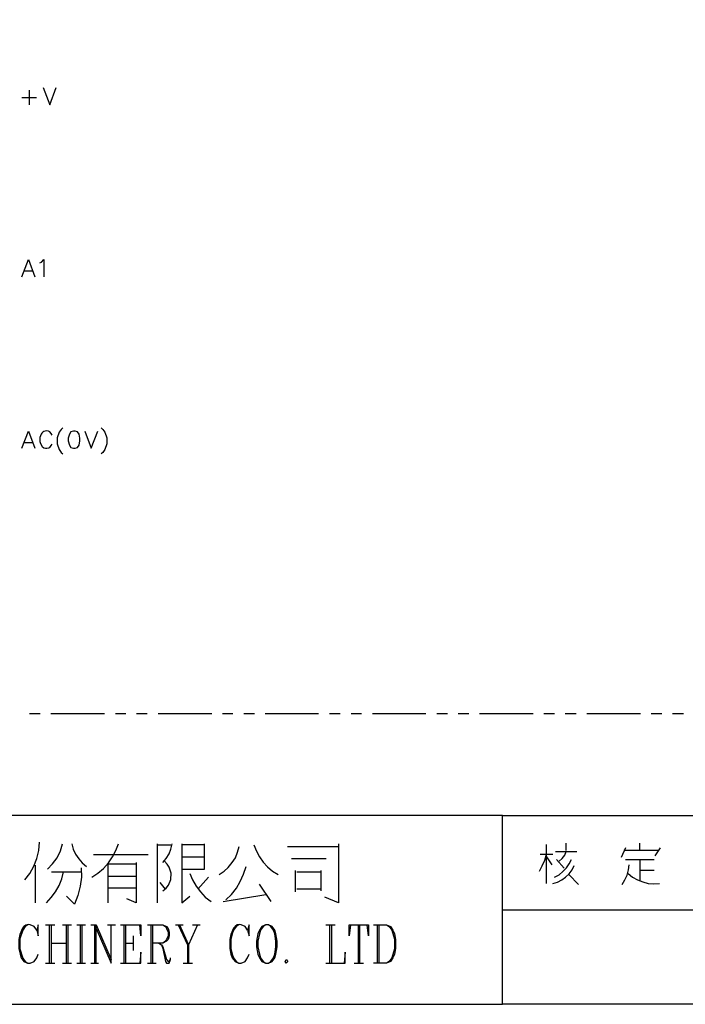
# Model space of a CAD drawing. Units: millimetres. Extents: x -1572 to 5917, y -2958 to 270.
# Drawn here: x -596 to -538, y -218 to -132 of the extents above; entities that cross this region are included whole.
import ezdxf

# ---------------------------------------------------------------- set-up
doc = ezdxf.new("R2010")
doc.units = ezdxf.units.MM
doc.layers.add('P', color=7, linetype='Continuous')

msp = doc.modelspace()

# ---------------------------------------------------------------- linework, layer by layer
at = {"layer": 'P'}
for points in [[(-475.741, -217.604), (-553.775, -217.604), (-553.775, -201.236), (-475.741, -201.236), (-475.741, -217.604), (-416.298, -217.604), (-416.298, -193.81), (-416.298, -15.48), (-698.696, -15.48), (-698.696, -193.81), (-698.696, -201.236), (-698.696, -217.604), (-624.366, -217.604), (-624.366, -201.236), (-698.696, -201.236), (-698.696, -193.81), (-698.696, -15.48), (-416.298, -15.48), (-416.298, -193.81), (-416.298, -201.236), (-475.741, -201.236)], [(-593.586, -138.159), (-593.022, -139.658), (-592.475, -138.159)], [(-595.438, -139.023), (-594.168, -139.023)], [(-594.803, -138.371), (-594.803, -139.658)], [(-595.438, -154.545), (-594.856, -153.064), (-594.31, -154.545)], [(-593.886, -153.346), (-593.745, -153.275), (-593.533, -153.064), (-593.533, -154.545)], [(-595.227, -154.034), (-594.521, -154.034)], [(-595.438, -169.397), (-594.856, -167.916), (-594.31, -169.397)], [(-592.81, -168.268), (-592.898, -168.127), (-593.022, -167.986), (-593.145, -167.933), (-593.322, -167.898), (-593.428, -167.916), (-593.533, -167.951), (-593.639, -168.004), (-593.71, -168.092), (-593.78, -168.198), (-593.886, -168.48), (-593.886, -168.833), (-593.833, -168.992), (-593.692, -169.256), (-593.533, -169.38), (-593.41, -169.415), (-593.269, -169.415), (-593.11, -169.38), (-593.022, -169.344), (-592.898, -169.186), (-592.81, -169.045)], [(-591.893, -167.633), (-592.052, -167.775), (-592.21, -168.004), (-592.387, -168.515), (-592.387, -169.027), (-592.21, -169.521), (-592.052, -169.768), (-591.893, -169.891)], [(-590.976, -167.916), (-591.187, -167.986), (-591.329, -168.198), (-591.417, -168.551), (-591.417, -168.762), (-591.329, -169.133), (-591.187, -169.344), (-590.976, -169.397), (-590.835, -169.397), (-590.623, -169.344), (-590.482, -169.133), (-590.411, -168.762), (-590.411, -168.551), (-590.482, -168.198), (-590.623, -167.986), (-590.835, -167.916), (-590.976, -167.916), (-590.976, -167.916)], [(-589.988, -167.916), (-589.424, -169.397), (-588.859, -167.916)], [(-588.577, -167.633), (-588.436, -167.775), (-588.259, -168.004), (-588.083, -168.515), (-588.083, -169.027), (-588.259, -169.521), (-588.436, -169.768), (-588.577, -169.891)], [(-595.227, -168.921), (-594.521, -168.921)], [(-593.851, -192.434), (-594.786, -192.434)], [(-588.277, -192.434), (-592.934, -192.434)], [(-586.425, -192.434), (-587.342, -192.434)], [(-584.573, -192.434), (-585.508, -192.434)], [(-578.981, -192.434), (-583.638, -192.434)], [(-577.147, -192.434), (-578.064, -192.434)], [(-575.277, -192.434), (-576.212, -192.434)], [(-569.721, -192.434), (-574.36, -192.434)], [(-567.851, -192.434), (-568.786, -192.434)], [(-565.999, -192.434), (-566.916, -192.434)], [(-560.425, -192.434), (-565.064, -192.434)], [(-558.555, -192.434), (-559.49, -192.434)], [(-556.703, -192.434), (-557.638, -192.434)], [(-551.13, -192.434), (-555.769, -192.434)], [(-549.277, -192.434), (-550.195, -192.434)], [(-547.408, -192.434), (-548.343, -192.434)], [(-541.834, -192.434), (-546.473, -192.434)], [(-539.982, -192.434), (-540.917, -192.434)], [(-538.112, -192.434), (-539.047, -192.434)], [(-553.775, -201.236), (-624.366, -201.236)], [(-595.174, -206.827), (-594.75, -206.263), (-594.415, -205.645), (-594.151, -204.957), (-593.974, -204.287), (-593.921, -203.564)], [(-593.216, -205.892), (-592.775, -205.434), (-592.387, -204.904), (-592.105, -204.305), (-591.928, -203.687)], [(-591.117, -203.687), (-590.993, -204.164), (-590.782, -204.587), (-590.517, -204.993), (-590.217, -205.345), (-589.847, -205.663)], [(-589.388, -206.598), (-588.859, -206.227), (-588.365, -205.839), (-587.942, -205.345), (-587.589, -204.834), (-587.289, -204.287), (-587.06, -203.687)], [(-583.691, -208.803), (-583.691, -203.687)], [(-583.691, -203.793), (-582.527, -203.793)], [(-583.215, -205.328), (-582.932, -204.957), (-582.685, -204.569), (-582.527, -204.146), (-582.421, -203.687)], [(-581.592, -203.687), (-581.592, -207.056), (-581.592, -208.803), (-580.886, -208.221)], [(-581.592, -205.892), (-579.616, -205.892), (-579.616, -203.687)], [(-579.616, -203.793), (-581.592, -203.793)], [(-578.346, -206.368), (-577.923, -206.069), (-577.553, -205.733), (-577.217, -205.328), (-576.935, -204.904), (-576.741, -204.411), (-576.6, -203.934)], [(-575.33, -203.793), (-575.118, -204.322), (-574.836, -204.834), (-574.519, -205.275), (-574.148, -205.698), (-573.725, -206.069), (-573.231, -206.368)], [(-572.42, -203.934), (-568.927, -203.934), (-568.01, -203.934)], [(-568.01, -203.687), (-568.01, -208.803), (-569.174, -208.326)], [(-549.965, -207.127), (-549.965, -203.74)], [(-548.272, -204.269), (-548.272, -203.652)], [(-541.887, -204.269), (-541.887, -203.652)], [(-589.247, -204.622), (-585.79, -204.622), (-584.485, -204.622)], [(-550.583, -206.051), (-550.336, -205.592), (-550.124, -205.098), (-549.965, -204.587)], [(-550.512, -204.587), (-549.436, -204.587)], [(-549.207, -204.358), (-547.337, -204.358)], [(-548.889, -205.204), (-548.607, -204.957), (-548.395, -204.675), (-548.272, -204.358)], [(-543.139, -204.04), (-543.51, -204.887)], [(-540.282, -204.269), (-543.28, -204.269)], [(-540.564, -204.728), (-540.105, -204.04)], [(-594.257, -208.803), (-594.257, -205.557)], [(-587.977, -208.803), (-587.977, -205.434), (-585.543, -205.434)], [(-585.543, -205.328), (-585.543, -208.803), (-586.354, -208.45)], [(-583.215, -207.762), (-582.932, -207.533), (-582.738, -207.286), (-582.527, -206.774), (-582.509, -206.245), (-582.685, -205.716), (-582.844, -205.469), (-583.091, -205.204)], [(-579.616, -204.852), (-581.592, -204.852)], [(-572.067, -204.957), (-569.068, -204.957)], [(-549.965, -204.816), (-549.507, -205.522)], [(-549.436, -207.127), (-549.03, -207.021), (-548.66, -206.827), (-548.325, -206.598), (-548.007, -206.298), (-547.76, -205.963), (-547.584, -205.575)], [(-549.277, -206.598), (-548.889, -206.386), (-548.554, -206.104), (-548.254, -205.786), (-548.007, -205.434), (-547.813, -205.046)], [(-549.119, -205.046), (-548.431, -205.804)], [(-543.421, -207.215), (-543.174, -206.827), (-542.98, -206.404), (-542.857, -205.963), (-542.822, -205.522)], [(-543.139, -205.046), (-540.652, -205.046)], [(-541.887, -205.046), (-541.887, -206.915)], [(-593.322, -208.803), (-592.898, -208.344), (-592.528, -207.85), (-592.21, -207.321), (-591.981, -206.721), (-591.822, -206.122)], [(-592.863, -206.122), (-590.305, -206.122)], [(-590.305, -205.786), (-590.288, -206.598), (-590.394, -207.374), (-590.588, -208.168), (-590.888, -208.926), (-591.575, -208.221)], [(-587.977, -206.492), (-585.543, -206.492)], [(-580.886, -206.263), (-580.657, -206.827), (-580.34, -207.356), (-579.969, -207.868), (-579.546, -208.309), (-579.034, -208.697)], [(-577.764, -208.556), (-577.27, -208.079), (-576.847, -207.55), (-576.512, -206.951), (-576.23, -206.316), (-576.018, -205.663)], [(-571.732, -207.868), (-571.732, -206.016)], [(-571.608, -206.122), (-569.527, -206.122)], [(-569.527, -206.016), (-569.527, -207.762)], [(-548.043, -206.368), (-547.196, -207.215)], [(-542.892, -206.28), (-542.522, -206.598), (-542.098, -206.827), (-541.622, -207.003), (-541.164, -207.127), (-540.67, -207.162), (-540.193, -207.127)], [(-541.887, -205.98), (-540.652, -205.98)], [(-582.985, -207.638), (-583.462, -207.056)], [(-580.198, -207.638), (-579.264, -206.598)], [(-573.831, -208.697), (-574.854, -207.18)], [(-585.543, -207.533), (-586.249, -207.533), (-587.977, -207.533)], [(-577.994, -208.697), (-574.289, -208.097)], [(-569.527, -207.638), (-571.608, -207.638)], [(-553.775, -209.402), (-475.741, -209.402), (-432.649, -209.402)], [(-594.151, -211.184), (-594.045, -211.678), (-594.045, -210.708), (-594.151, -211.184), (-594.38, -210.866), (-594.715, -210.708), (-594.856, -210.69), (-595.086, -210.743), (-595.262, -210.849), (-595.403, -211.008), (-595.632, -211.554), (-595.703, -211.995), (-595.703, -212.771), (-595.597, -213.265), (-595.509, -213.583), (-595.262, -213.9), (-594.927, -214.041), (-594.715, -214.041), (-594.38, -213.9), (-594.151, -213.583), (-594.045, -213.265)], [(-594.927, -210.708), (-595.156, -210.866), (-595.368, -211.166), (-595.615, -211.942), (-595.615, -212.807), (-595.368, -213.6), (-595.156, -213.9), (-594.927, -214.041)], [(-593.392, -210.708), (-592.599, -210.708)], [(-593.04, -214.041), (-593.04, -210.708)], [(-592.916, -210.708), (-592.916, -214.041)], [(-591.928, -210.708), (-591.135, -210.708)], [(-591.575, -214.041), (-591.575, -210.708)], [(-591.47, -210.708), (-591.47, -214.041)], [(-590.694, -210.708), (-589.917, -210.708)], [(-590.358, -214.041), (-590.358, -210.708)], [(-590.253, -210.708), (-590.253, -214.041)], [(-589.459, -210.708), (-589.018, -210.708)], [(-589.124, -214.041), (-589.124, -210.708)], [(-589.018, -214.041), (-589.018, -210.708), (-587.695, -213.724)], [(-589.018, -211.025), (-587.695, -214.041), (-587.695, -210.708)], [(-588.03, -210.708), (-587.342, -210.708)], [(-586.901, -210.708), (-585.12, -210.708), (-585.12, -211.678), (-585.225, -210.708)], [(-586.566, -214.041), (-586.566, -210.708)], [(-586.46, -210.708), (-586.46, -214.041)], [(-584.555, -210.708), (-583.215, -210.708), (-582.897, -210.866), (-582.774, -211.025), (-582.668, -211.343), (-582.668, -211.678), (-582.774, -211.995), (-582.897, -212.136), (-583.215, -212.313), (-584.114, -212.313)], [(-584.238, -214.041), (-584.238, -210.708)], [(-584.114, -210.708), (-584.114, -214.041)], [(-583.215, -210.708), (-583.003, -210.866), (-582.897, -211.025), (-582.774, -211.343), (-582.774, -211.66), (-582.897, -211.978), (-583.003, -212.136), (-583.215, -212.313)], [(-582.121, -210.708), (-581.451, -210.708)], [(-581.892, -210.708), (-581.098, -212.454), (-581.098, -214.041)], [(-581.786, -210.708), (-580.992, -212.454), (-580.992, -214.041)], [(-580.216, -210.708), (-580.992, -212.454)], [(-580.657, -210.708), (-580.004, -210.708)], [(-575.877, -211.184), (-575.753, -211.678), (-575.753, -210.708), (-575.877, -211.184), (-576.089, -210.866), (-576.424, -210.708), (-576.565, -210.69), (-576.776, -210.725), (-576.97, -210.849), (-577.112, -211.008), (-577.341, -211.554), (-577.429, -211.995), (-577.429, -212.771), (-577.323, -213.265), (-577.217, -213.583), (-576.97, -213.9), (-576.653, -214.041), (-576.424, -214.041), (-576.089, -213.9), (-575.877, -213.583), (-575.753, -213.265)], [(-576.653, -210.708), (-576.865, -210.866), (-577.112, -211.184), (-577.217, -211.501), (-577.323, -211.995), (-577.323, -212.771), (-577.217, -213.265), (-577.112, -213.583), (-576.865, -213.9), (-576.653, -214.041)], [(-574.307, -210.708), (-574.642, -210.866), (-574.854, -211.184), (-574.995, -211.501), (-575.101, -212.136), (-575.101, -212.63), (-574.995, -213.265), (-574.854, -213.583), (-574.642, -213.9), (-574.307, -214.041), (-574.078, -214.041), (-573.76, -213.9), (-573.531, -213.583), (-573.425, -213.265), (-573.319, -212.63), (-573.319, -212.136), (-573.425, -211.501), (-573.531, -211.184), (-573.76, -210.866), (-574.078, -210.708), (-574.307, -210.708), (-574.536, -210.866), (-574.748, -211.184), (-574.854, -211.501), (-574.995, -212.136), (-574.995, -212.63), (-574.854, -213.265), (-574.748, -213.583), (-574.536, -213.9), (-574.307, -214.041)], [(-574.078, -214.041), (-573.866, -213.9), (-573.637, -213.583), (-573.531, -213.265), (-573.425, -212.63), (-573.425, -212.136), (-573.531, -211.501), (-573.637, -211.184), (-573.866, -210.866), (-574.078, -210.708)], [(-569.086, -210.708), (-568.292, -210.708)], [(-568.751, -214.041), (-568.751, -210.708)], [(-568.61, -210.708), (-568.61, -214.041)], [(-566.952, -210.708), (-567.075, -211.678), (-567.075, -210.708), (-565.399, -210.708), (-565.399, -211.678), (-565.505, -210.708)], [(-566.281, -214.041), (-566.281, -210.708)], [(-566.175, -210.708), (-566.175, -214.041)], [(-564.958, -210.708), (-563.83, -210.708), (-563.494, -210.866), (-563.283, -211.184), (-563.159, -211.501), (-563.053, -211.995), (-563.053, -212.771), (-563.159, -213.265), (-563.283, -213.583), (-563.494, -213.9), (-563.83, -214.041), (-564.958, -214.041)], [(-564.623, -214.041), (-564.623, -210.708)], [(-564.517, -210.708), (-564.517, -214.041)], [(-563.83, -210.708), (-563.6, -210.866), (-563.389, -211.184), (-563.159, -211.96), (-563.159, -212.789), (-563.389, -213.565), (-563.6, -213.9), (-563.83, -214.041)], [(-592.916, -212.313), (-591.575, -212.313)], [(-586.46, -212.313), (-585.79, -212.313)], [(-585.79, -211.678), (-585.79, -212.948)], [(-583.567, -212.313), (-583.356, -212.454), (-583.215, -212.63), (-582.897, -213.724), (-582.774, -213.9), (-582.668, -213.9), (-582.562, -213.724)], [(-583.356, -212.454), (-583.215, -212.771), (-583.003, -213.9), (-582.897, -214.041), (-582.668, -214.041), (-582.562, -213.724), (-582.562, -213.583)], [(-586.901, -214.041), (-585.12, -214.041), (-585.12, -213.089), (-585.225, -214.041)], [(-569.086, -214.041), (-567.41, -214.041), (-567.41, -213.089), (-567.516, -214.041)], [(-593.392, -214.041), (-592.599, -214.041)], [(-591.928, -214.041), (-591.135, -214.041)], [(-590.694, -214.041), (-589.917, -214.041)], [(-589.459, -214.041), (-588.806, -214.041)], [(-584.555, -214.041), (-583.797, -214.041)], [(-581.451, -214.041), (-580.657, -214.041)], [(-572.402, -213.9), (-572.525, -214.041), (-572.631, -213.9), (-572.525, -213.724), (-572.402, -213.9), (-572.402, -213.9)], [(-566.634, -214.041), (-565.84, -214.041)], [(-624.366, -217.604), (-553.775, -217.604)]]:
    msp.add_lwpolyline(points, dxfattribs=at)

doc.saveas('drawing.dxf')
